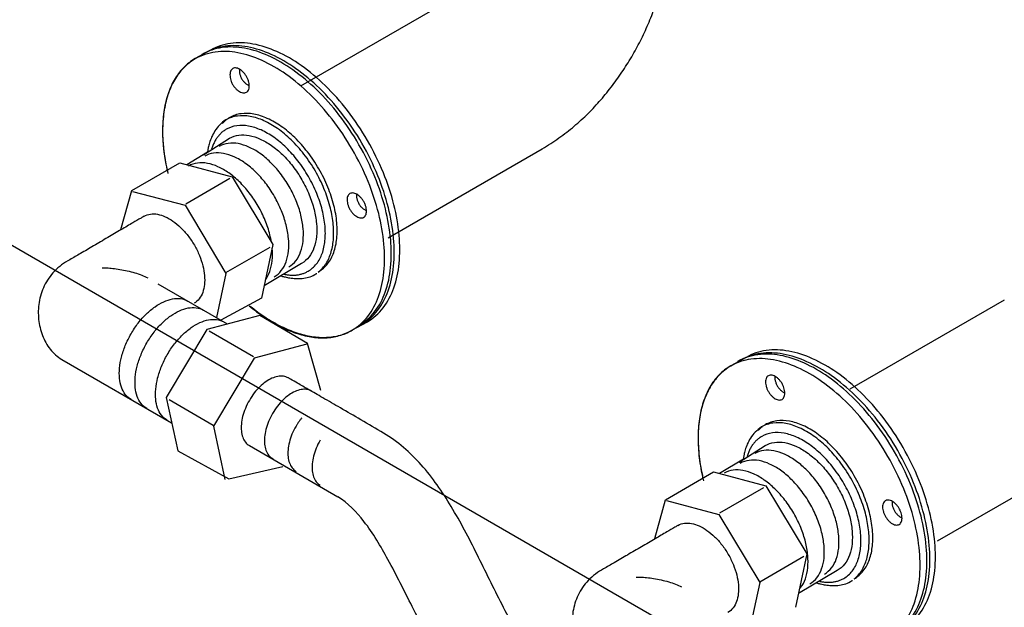
# Model space of a CAD drawing. Extents: x -424 to 186, y -4 to 301.
# Drawn here: x -119 to -114, y 228 to 231 of the extents above; entities that cross this region are included whole.
import ezdxf

# ---------------------------------------------------------------- set-up
doc = ezdxf.new("R2010")
doc.units = 0
doc.linetypes.add('DASHED', pattern=[19.05, 12.7, -6.35])
doc.layers.add('PV', color=7, linetype='CONTINUOUS')

msp = doc.modelspace()

# ---------------------------------------------------------------- linework, layer by layer
at = {"layer": 'PV', "color": 7, "linetype": 'DASHED'}
msp.add_line((-123.5587, 232.5553), (-112.2527, 226.0284), dxfattribs=at)
at = {"layer": 'PV', "color": 7, "linetype": 'Continuous'}
for p, q in [((-116.5695, 231.2541), (-117.4071, 230.771)), ((-117.8966, 230.9662), (-117.9784, 230.9209)), ((-117.933, 230.3985), (-117.7924, 230.4883)), ((-116.9317, 229.9494), (-116.0958, 230.4322)), ((-117.9115, 230.4132), (-118.0238, 230.3454)), ((-118.3232, 230.2047), (-118.0628, 230.3558)), ((-118.0628, 230.3558), (-117.7783, 230.2803)), ((-118.0297, 230.1333), (-117.7907, 230.2718)), ((-117.7783, 230.2803), (-117.5567, 229.9118)), ((-118.3819, 229.9938), (-118.3232, 230.2047)), ((-118.3183, 230.2003), (-118.0338, 230.1255)), ((-118.0338, 230.1255), (-117.8122, 229.7563)), ((-117.8122, 229.7604), (-117.5725, 229.8989)), ((-117.5567, 229.9118), (-117.6188, 229.622)), ((-117.4013, 229.8101), (-117.6039, 229.6889)), ((-117.8122, 229.7563), (-117.8637, 229.5162)), ((-117.803, 229.4811), (-118.1793, 229.6982)), ((-117.6188, 229.622), (-117.8393, 229.5021)), ((-113.5896, 229.6106), (-114.4272, 229.1275)), ((-117.6287, 229.5269), (-117.9148, 229.4518)), ((-117.6287, 229.5269), (-117.9148, 229.4518)), ((-117.3699, 229.3758), (-117.6287, 229.5269)), ((-117.3699, 229.3758), (-117.6287, 229.5269)), ((-117.1251, 229.4494), (-117.0449, 229.4938)), ((-117.9148, 229.4518), (-118.1363, 229.0829)), ((-117.9148, 229.4518), (-118.1363, 229.0829)), ((-117.6626, 229.304), (-117.9024, 229.4425)), ((-117.3732, 229.3714), (-117.6593, 229.2962)), ((-117.298, 229.1213), (-117.3699, 229.3758)), ((-117.298, 229.1213), (-117.3699, 229.3758)), ((-117.6593, 229.2962), (-117.88, 228.927)), ((-114.9903, 229.3007), (-115.073, 229.2555)), ((-118.7027, 229.2894), (-118.1064, 228.9449)), ((-118.1363, 229.0829), (-118.0735, 228.7933)), ((-118.1363, 229.0829), (-118.0735, 228.7933)), ((-117.8809, 228.9311), (-118.1198, 229.0696)), ((-117.88, 228.927), (-117.818, 228.6378)), ((-117.6849, 228.8224), (-117.2053, 228.545)), ((-115.0275, 228.7331), (-114.8869, 228.8228)), ((-118.0735, 228.7933), (-117.7965, 228.6422)), ((-118.0735, 228.7933), (-117.7965, 228.6422)), ((-113.9518, 228.3054), (-113.1151, 228.7885)), ((-117.7965, 228.6422), (-117.503, 228.7093)), ((-117.7965, 228.6422), (-117.503, 228.7093)), ((-115.0052, 228.748), (-115.1339, 228.6706)), ((-115.4277, 228.5281), (-115.1672, 228.6794)), ((-115.1672, 228.6794), (-114.8828, 228.6043)), ((-114.8828, 228.6043), (-114.6604, 228.2354)), ((-115.1325, 228.457), (-114.8935, 228.5955)), ((-115.4856, 228.3178), (-115.4277, 228.5281)), ((-115.4227, 228.5239), (-115.1383, 228.4491)), ((-115.1383, 228.4491), (-114.9159, 228.0799)), ((-114.6604, 228.2354), (-114.7224, 227.9456)), ((-114.915, 228.0841), (-114.6777, 228.2226)), ((-114.4958, 228.1446), (-114.7065, 228.0198)), ((-114.9159, 228.0799), (-114.9679, 227.8402))]:
    msp.add_line(p, q, dxfattribs=at)
for points, knots in [([(-115.6046, 230.9407), (-115.5883, 230.9695), (-115.5571, 231.028), (-115.5156, 231.1185), (-115.4798, 231.2121), (-115.4505, 231.309), (-115.4285, 231.4092), (-115.4143, 231.5128), (-115.4107, 231.5833), (-115.4103, 231.6189)], [0, 0, 0, 0, 0.0991928, 0.1986841, 0.2987037, 0.3996072, 0.5018832, 0.6061544, 0.7131711, 0.7131711, 0.7131711, 0.7131711]), ([(-117.0441, 230.4769), (-117.0767, 230.5332), (-117.1469, 230.6384), (-117.268, 230.775), (-117.3968, 230.8834), (-117.5286, 230.9609), (-117.6594, 231.0046), (-117.7857, 231.0108), (-117.8632, 230.9853), (-117.8966, 230.9662)], [0, 0, 0, 0, 0.195272, 0.377905, 0.546047, 0.698195, 0.834071, 0.956103, 1.071542, 1.071542, 1.071542, 1.071542]), ([(-117.1268, 230.4289), (-117.1594, 230.4854), (-117.2296, 230.5906), (-117.3508, 230.7275), (-117.4796, 230.836), (-117.6114, 230.9136), (-117.7421, 230.9574), (-117.8681, 230.9636), (-117.9453, 230.938), (-117.9784, 230.9188)], [0, 0, 0, 0, 0.195449, 0.37828, 0.546586, 0.698798, 0.834568, 0.95628, 1.07122, 1.07122, 1.07122, 1.07122]), ([(-117.0904, 230.4539), (-117.1229, 230.5103), (-117.193, 230.6154), (-117.3139, 230.752), (-117.4427, 230.8604), (-117.5745, 230.9379), (-117.7053, 230.9817), (-117.8314, 230.9879), (-117.9088, 230.9624), (-117.942, 230.9432)], [0, 0, 0, 0, 0.195026, 0.377562, 0.545703, 0.697882, 0.833746, 0.955661, 1.070865, 1.070865, 1.070865, 1.070865]), ([(-117.0739, 230.4612), (-117.1066, 230.5175), (-117.1769, 230.6226), (-117.2981, 230.7593), (-117.4268, 230.8677), (-117.5586, 230.9452), (-117.6894, 230.989), (-117.8156, 230.9952), (-117.893, 230.9696), (-117.9263, 230.9504)], [0, 0, 0, 0, 0.195426, 0.378145, 0.546295, 0.698379, 0.834145, 0.956075, 1.071494, 1.071494, 1.071494, 1.071494]), ([(-117.9784, 230.9209), (-118.0019, 230.9073), (-118.0457, 230.8729), (-118.0961, 230.8044), (-118.1313, 230.7219), (-118.1519, 230.6279), (-118.1582, 230.5241), (-118.1502, 230.4124), (-118.1358, 230.3364), (-118.1264, 230.2977)], [0, 0, 0, 0, 0.0813428, 0.1644436, 0.2527754, 0.3483254, 0.451941, 0.563726, 0.6833469, 0.6833469, 0.6833469, 0.6833469]), ([(-117.9784, 230.9188), (-118.0017, 230.9054), (-118.045, 230.8716), (-118.095, 230.804), (-118.1302, 230.7229), (-118.1511, 230.6303), (-118.158, 230.5282), (-118.1511, 230.4183), (-118.1377, 230.3435), (-118.1289, 230.3053)], [0, 0, 0, 0, 0.0804384, 0.1625204, 0.2496655, 0.3438316, 0.4458478, 0.5558019, 0.6733407, 0.6733407, 0.6733407, 0.6733407]), ([(-116.0958, 230.4322), (-116.0649, 230.4503), (-116.0054, 230.4887), (-115.9225, 230.5529), (-115.8467, 230.6223), (-115.7776, 230.6963), (-115.7145, 230.7744), (-115.6568, 230.8559), (-115.6215, 230.9122), (-115.6046, 230.9407)], [0, 0, 0, 0, 0.1074091, 0.2118896, 0.3142896, 0.415307, 0.5154823, 0.6152014, 0.7147057, 0.7147057, 0.7147057, 0.7147057]), ([(-117.775, 230.8667), (-117.7778, 230.865), (-117.783, 230.8601), (-117.7878, 230.8502), (-117.7901, 230.8384), (-117.7901, 230.8251), (-117.7877, 230.8107), (-117.783, 230.7956), (-117.7785, 230.7857), (-117.7759, 230.7807)], [0, 0, 0, 0, 0.0099716, 0.02060524, 0.03247087, 0.04573894, 0.06035756, 0.0761727, 0.09299851, 0.09299851, 0.09299851, 0.09299851]), ([(-117.7006, 230.8235), (-117.7035, 230.8285), (-117.7096, 230.8377), (-117.7202, 230.8497), (-117.7315, 230.8592), (-117.7429, 230.8661), (-117.7543, 230.87), (-117.7654, 230.8706), (-117.7721, 230.8684), (-117.775, 230.8667)], [0, 0, 0, 0, 0.01711633, 0.03312379, 0.0478503, 0.0611581, 0.07302136, 0.08365865, 0.09372024, 0.09372024, 0.09372024, 0.09372024]), ([(-117.7386, 230.862), (-117.739, 230.8599), (-117.7394, 230.8556), (-117.7391, 230.8489), (-117.7381, 230.8418), (-117.7363, 230.8345), (-117.7338, 230.8269), (-117.7308, 230.8193), (-117.7284, 230.8143), (-117.7271, 230.8117)], [0, 0, 0, 0, 0.00624031, 0.01293927, 0.0200957, 0.02767602, 0.03562527, 0.04387479, 0.05234792, 0.05234792, 0.05234792, 0.05234792]), ([(-117.7271, 230.8117), (-117.7255, 230.8092), (-117.7221, 230.8042), (-117.7168, 230.7973), (-117.7113, 230.7912), (-117.7056, 230.7859), (-117.6999, 230.7815), (-117.6941, 230.7779), (-117.6902, 230.7761), (-117.6882, 230.7754)], [0, 0, 0, 0, 0.0091656, 0.01787063, 0.02609906, 0.03383762, 0.04107953, 0.04782836, 0.05410286, 0.05410286, 0.05410286, 0.05410286]), ([(-117.7006, 230.738), (-117.6977, 230.7396), (-117.6924, 230.7443), (-117.6873, 230.7541), (-117.6849, 230.766), (-117.6851, 230.7793), (-117.6877, 230.7938), (-117.6928, 230.8088), (-117.6977, 230.8187), (-117.7006, 230.8235)], [0, 0, 0, 0, 0.01006395, 0.02070967, 0.03257522, 0.04586347, 0.06053597, 0.07644798, 0.09342805, 0.09342805, 0.09342805, 0.09342805]), ([(-117.7759, 230.7807), (-117.7729, 230.7758), (-117.7665, 230.7666), (-117.7557, 230.7547), (-117.7443, 230.7452), (-117.7328, 230.7385), (-117.7213, 230.7346), (-117.7103, 230.7341), (-117.7035, 230.7363), (-117.7006, 230.738)], [0, 0, 0, 0, 0.01727013, 0.03338039, 0.04816847, 0.06150959, 0.07339177, 0.08404402, 0.09411515, 0.09411515, 0.09411515, 0.09411515]), ([(-117.8122, 230.5885), (-117.8246, 230.5806), (-117.8468, 230.5624), (-117.8721, 230.53), (-117.8896, 230.4969), (-117.9009, 230.4662), (-117.9074, 230.4408), (-117.9103, 230.4237), (-117.9113, 230.4155), (-117.9115, 230.4132)], [0, 0, 0, 0, 0.0441057, 0.0850067, 0.122697, 0.156003, 0.1829767, 0.2011857, 0.2078973, 0.2078973, 0.2078973, 0.2078973]), ([(-117.7916, 230.6009), (-117.7938, 230.5996), (-117.7981, 230.5968), (-117.8045, 230.5924), (-117.8105, 230.5879), (-117.8164, 230.5831), (-117.8221, 230.5781), (-117.8276, 230.5729), (-117.8311, 230.5693), (-117.8329, 230.5674)], [0, 0, 0, 0, 0.00779222, 0.015459, 0.02304237, 0.030584, 0.03812469, 0.045704, 0.05336018, 0.05336018, 0.05336018, 0.05336018]), ([(-117.3269, 230.3105), (-117.3455, 230.3424), (-117.3855, 230.4021), (-117.4544, 230.4796), (-117.5277, 230.5412), (-117.6028, 230.5852), (-117.6772, 230.6101), (-117.7491, 230.6136), (-117.7932, 230.599), (-117.8122, 230.5881)], [0, 0, 0, 0, 0.1108943, 0.2147004, 0.3103235, 0.3968799, 0.4741956, 0.5436598, 0.6094313, 0.6094313, 0.6094313, 0.6094313]), ([(-117.3079, 230.3227), (-117.3263, 230.3547), (-117.3663, 230.4144), (-117.4352, 230.492), (-117.5085, 230.5536), (-117.5835, 230.5976), (-117.6577, 230.6225), (-117.7291, 230.6262), (-117.7729, 230.6118), (-117.7916, 230.6009)], [0, 0, 0, 0, 0.1108801, 0.2147108, 0.310381, 0.3969448, 0.4741201, 0.5431492, 0.6080687, 0.6080687, 0.6080687, 0.6080687]), ([(-117.8106, 230.5372), (-117.816, 230.5341), (-117.8264, 230.5272), (-117.8407, 230.515), (-117.8535, 230.5009), (-117.8648, 230.4853), (-117.8748, 230.468), (-117.8832, 230.4493), (-117.8879, 230.4361), (-117.89, 230.4293)], [0, 0, 0, 0, 0.0187065, 0.0373913, 0.0562758, 0.0755517, 0.0953774, 0.1158787, 0.1371517, 0.1371517, 0.1371517, 0.1371517]), ([(-117.3649, 230.2818), (-117.3819, 230.3112), (-117.4185, 230.3662), (-117.4817, 230.4376), (-117.549, 230.4942), (-117.6179, 230.5347), (-117.6864, 230.5575), (-117.7525, 230.5606), (-117.7931, 230.5473), (-117.8106, 230.5372)], [0, 0, 0, 0, 0.1020081, 0.1974048, 0.2852425, 0.3647561, 0.4358176, 0.4997101, 0.5602156, 0.5602156, 0.5602156, 0.5602156]), ([(-117.7924, 230.4883), (-117.7771, 230.4971), (-117.7415, 230.5088), (-117.6834, 230.5059), (-117.6232, 230.4857), (-117.5624, 230.45), (-117.503, 230.4001), (-117.4471, 230.3372), (-117.4147, 230.2889), (-117.3996, 230.2629)], [0, 0, 0, 0, 0.0529881, 0.1091187, 0.1717304, 0.2418957, 0.3194268, 0.4035734, 0.4934284, 0.4934284, 0.4934284, 0.4934284]), ([(-117.0449, 229.4938), (-117.0119, 229.5131), (-116.9515, 229.5674), (-116.8942, 229.6798), (-116.8669, 229.815), (-116.8682, 229.9679), (-116.8977, 230.1337), (-116.9556, 230.307), (-117.0116, 230.4205), (-117.0441, 230.4769)], [0, 0, 0, 0, 0.114846, 0.236623, 0.372458, 0.524673, 0.692925, 0.875684, 1.071096, 1.071096, 1.071096, 1.071096]), ([(-117.4691, 230.227), (-117.4836, 230.2521), (-117.5148, 230.2988), (-117.5686, 230.3596), (-117.626, 230.4078), (-117.6846, 230.4422), (-117.7428, 230.4616), (-117.7988, 230.4644), (-117.8331, 230.4531), (-117.8478, 230.4446)], [0, 0, 0, 0, 0.0868435, 0.1680826, 0.2428906, 0.3105765, 0.3709716, 0.4250926, 0.4761038, 0.4761038, 0.4761038, 0.4761038]), ([(-117.1293, 229.4473), (-117.0959, 229.4664), (-117.035, 229.5205), (-116.9771, 229.6327), (-116.9495, 229.7677), (-116.9507, 229.9205), (-116.9803, 230.0861), (-117.0382, 230.2593), (-117.0942, 230.3726), (-117.1268, 230.4289)], [0, 0, 0, 0, 0.115334, 0.237163, 0.372849, 0.524865, 0.692935, 0.875543, 1.070812, 1.070812, 1.070812, 1.070812]), ([(-117.0921, 229.4719), (-117.0588, 229.491), (-116.998, 229.545), (-116.9404, 229.6573), (-116.913, 229.7923), (-116.9143, 229.9452), (-116.9439, 230.111), (-117.0018, 230.2842), (-117.0578, 230.3976), (-117.0904, 230.4539)], [0, 0, 0, 0, 0.115033, 0.236765, 0.372505, 0.524652, 0.692867, 0.875585, 1.070895, 1.070895, 1.070895, 1.070895]), ([(-117.0764, 229.4785), (-117.0431, 229.4977), (-116.9824, 229.552), (-116.9247, 229.6644), (-116.8972, 229.7995), (-116.8984, 229.9524), (-116.9279, 230.1181), (-116.9856, 230.2913), (-117.0414, 230.4048), (-117.0739, 230.4612)], [0, 0, 0, 0, 0.115257, 0.237143, 0.372937, 0.525064, 0.693224, 0.875884, 1.071159, 1.071159, 1.071159, 1.071159]), ([(-117.5493, 230.1736), (-117.5636, 230.1987), (-117.5947, 230.2455), (-117.6483, 230.3064), (-117.7055, 230.3546), (-117.7641, 230.389), (-117.8222, 230.4085), (-117.8782, 230.4112), (-117.9125, 230.3999), (-117.9272, 230.3913)], [0, 0, 0, 0, 0.0866916, 0.1678226, 0.2425545, 0.3101847, 0.3705383, 0.424641, 0.4756918, 0.4756918, 0.4756918, 0.4756918]), ([(-117.6369, 230.1207), (-117.6514, 230.1458), (-117.6826, 230.1924), (-117.7363, 230.2531), (-117.7935, 230.3011), (-117.852, 230.3355), (-117.91, 230.3549), (-117.9658, 230.3577), (-118.0001, 230.3464), (-118.0148, 230.338)], [0, 0, 0, 0, 0.0866819, 0.1677415, 0.2423598, 0.3098601, 0.3700932, 0.4240967, 0.475044, 0.475044, 0.475044, 0.475044]), ([(-117.3112, 229.7635), (-117.2944, 229.7763), (-117.2647, 229.8098), (-117.2376, 229.874), (-117.2259, 229.9494), (-117.2289, 230.0336), (-117.2466, 230.1241), (-117.2788, 230.2182), (-117.3093, 230.2798), (-117.3269, 230.3105)], [0, 0, 0, 0, 0.0631343, 0.1309789, 0.206455, 0.2904139, 0.3825684, 0.4821132, 0.5880957, 0.5880957, 0.5880957, 0.5880957]), ([(-117.3095, 229.7648), (-117.2906, 229.7758), (-117.2561, 229.8067), (-117.2233, 229.8705), (-117.2076, 229.9473), (-117.2082, 230.0341), (-117.2249, 230.1281), (-117.2577, 230.2264), (-117.2894, 230.2907), (-117.3079, 230.3227)], [0, 0, 0, 0, 0.0656023, 0.1349227, 0.2120638, 0.29841, 0.3938137, 0.4974355, 0.6082371, 0.6082371, 0.6082371, 0.6082371]), ([(-117.3996, 230.2629), (-117.3847, 230.2369), (-117.3591, 230.1847), (-117.3325, 230.1049), (-117.319, 230.0285), (-117.3184, 229.9581), (-117.3311, 229.8958), (-117.3578, 229.8439), (-117.3859, 229.8189), (-117.4013, 229.8101)], [0, 0, 0, 0, 0.0899405, 0.1740887, 0.2515628, 0.3216567, 0.3842467, 0.4404844, 0.4937732, 0.4937732, 0.4937732, 0.4937732]), ([(-117.3666, 229.7677), (-117.349, 229.7777), (-117.3169, 229.8059), (-117.2863, 229.8648), (-117.2718, 229.9355), (-117.2724, 230.0156), (-117.288, 230.1023), (-117.3184, 230.1929), (-117.3478, 230.2523), (-117.3649, 230.2818)], [0, 0, 0, 0, 0.0606645, 0.1245733, 0.1956647, 0.2752876, 0.3633198, 0.4589692, 0.5612433, 0.5612433, 0.5612433, 0.5612433]), ([(-117.4708, 229.791), (-117.456, 229.7996), (-117.4291, 229.8236), (-117.4035, 229.8735), (-117.3911, 229.9334), (-117.3914, 230.0013), (-117.4043, 230.0748), (-117.4298, 230.1517), (-117.4547, 230.202), (-117.4691, 230.227)], [0, 0, 0, 0, 0.0510572, 0.1051732, 0.1654837, 0.2330123, 0.3076111, 0.3886138, 0.4752194, 0.4752194, 0.4752194, 0.4752194]), ([(-117.5501, 229.7377), (-117.5353, 229.7462), (-117.5083, 229.7702), (-117.4826, 229.8201), (-117.4704, 229.8801), (-117.4711, 229.948), (-117.4842, 230.0215), (-117.51, 230.0984), (-117.5349, 230.1486), (-117.5493, 230.1736)], [0, 0, 0, 0, 0.0512186, 0.1053266, 0.1655991, 0.2331269, 0.3077724, 0.3888438, 0.4754888, 0.4754888, 0.4754888, 0.4754888]), ([(-117.1392, 230.1885), (-117.1421, 230.1869), (-117.1474, 230.1822), (-117.1525, 230.1723), (-117.1549, 230.1605), (-117.1547, 230.1471), (-117.1521, 230.1326), (-117.147, 230.1174), (-117.1421, 230.1075), (-117.1392, 230.1025)], [0, 0, 0, 0, 0.01006474, 0.02071789, 0.03260581, 0.04593865, 0.06068358, 0.07669961, 0.09381673, 0.09381673, 0.09381673, 0.09381673]), ([(-117.0648, 230.1457), (-117.0677, 230.1507), (-117.0738, 230.1599), (-117.0844, 230.1718), (-117.0956, 230.1813), (-117.1071, 230.188), (-117.1185, 230.1919), (-117.1295, 230.1924), (-117.1363, 230.1902), (-117.1392, 230.1885)], [0, 0, 0, 0, 0.01709733, 0.03306068, 0.04773541, 0.06099913, 0.07283766, 0.08347303, 0.09354188, 0.09354188, 0.09354188, 0.09354188]), ([(-117.1036, 230.1842), (-117.1039, 230.1821), (-117.1041, 230.1777), (-117.1037, 230.171), (-117.1027, 230.1639), (-117.1009, 230.1566), (-117.0984, 230.1491), (-117.0952, 230.1415), (-117.0926, 230.1365), (-117.0912, 230.134)], [0, 0, 0, 0, 0.00634973, 0.01310443, 0.02025828, 0.02779697, 0.03570098, 0.04394848, 0.05251837, 0.05251837, 0.05251837, 0.05251837]), ([(-117.5654, 229.9262), (-117.5676, 229.9395), (-117.576, 229.9792), (-117.5979, 230.0453), (-117.6226, 230.0957), (-117.6369, 230.1207)], [0, 0, 0, 0, 0.0404368, 0.121549, 0.2081975, 0.2081975, 0.2081975, 0.2081975]), ([(-117.1392, 230.1025), (-117.1364, 230.0977), (-117.1304, 230.0885), (-117.1199, 230.0767), (-117.1087, 230.0673), (-117.0971, 230.0606), (-117.0856, 230.0568), (-117.0745, 230.0563), (-117.0677, 230.0585), (-117.0648, 230.0602)], [0, 0, 0, 0, 0.01682548, 0.03263959, 0.04727857, 0.06059554, 0.07253753, 0.08327386, 0.09338425, 0.09338425, 0.09338425, 0.09338425]), ([(-117.0912, 230.134), (-117.0897, 230.1314), (-117.0866, 230.1264), (-117.0813, 230.1196), (-117.0757, 230.1135), (-117.0699, 230.1081), (-117.0639, 230.1036), (-117.0578, 230.1), (-117.0536, 230.0981), (-117.0516, 230.0974)], [0, 0, 0, 0, 0.00897021, 0.01760693, 0.02588712, 0.033785, 0.04127599, 0.04834074, 0.05496987, 0.05496987, 0.05496987, 0.05496987]), ([(-117.0648, 230.0602), (-117.0619, 230.0619), (-117.0566, 230.0666), (-117.0515, 230.0764), (-117.0491, 230.0881), (-117.0493, 230.1014), (-117.0519, 230.1158), (-117.057, 230.1309), (-117.0619, 230.1408), (-117.0648, 230.1457)], [0, 0, 0, 0, 0.01009246, 0.02071592, 0.03252141, 0.04574458, 0.06038146, 0.07631747, 0.09340435, 0.09340435, 0.09340435, 0.09340435]), ([(-118.2562, 230.0657), (-118.2617, 230.0625), (-118.2818, 230.0508), (-118.3228, 230.0267), (-118.383, 229.9913), (-118.4541, 229.9496), (-118.5281, 229.9063), (-118.5966, 229.8662), (-118.6396, 229.8411), (-118.6589, 229.8299)], [0, 0, 0, 0, 0.0190251, 0.0697661, 0.1427212, 0.2283889, 0.3172675, 0.3998555, 0.4666512, 0.4666512, 0.4666512, 0.4666512]), ([(-118.2562, 230.0657), (-118.2457, 230.072), (-118.2212, 230.0802), (-118.181, 230.0783), (-118.1392, 230.0642), (-118.097, 230.0393), (-118.0557, 230.0046), (-118.0167, 229.9608), (-117.9939, 229.9271), (-117.9834, 229.9091)], [0, 0, 0, 0, 0.036579, 0.0753702, 0.118771, 0.1675442, 0.2215482, 0.2802374, 0.3429506, 0.3429506, 0.3429506, 0.3429506]), ([(-117.9834, 229.9091), (-117.973, 229.8909), (-117.955, 229.8545), (-117.9365, 229.7989), (-117.9271, 229.7457), (-117.9268, 229.6967), (-117.9357, 229.6534), (-117.9542, 229.6174), (-117.9736, 229.6), (-117.9842, 229.5938)], [0, 0, 0, 0, 0.0627541, 0.1213746, 0.1752933, 0.2240503, 0.2675697, 0.3066292, 0.3435269, 0.3435269, 0.3435269, 0.3435269]), ([(-117.5977, 229.7205), (-117.5875, 229.7341), (-117.5706, 229.7679), (-117.5587, 229.8268), (-117.5591, 229.8697), (-117.5611, 229.8921)], [0, 0, 0, 0, 0.0510488, 0.111322, 0.1788954, 0.1788954, 0.1788954, 0.1788954]), ([(-118.6589, 229.8299), (-118.6898, 229.8139), (-118.7451, 229.7735), (-118.8015, 229.6911), (-118.8294, 229.5998), (-118.8319, 229.5071), (-118.8113, 229.4192), (-118.7691, 229.3426), (-118.7264, 229.3037), (-118.7027, 229.2894)], [0, 0, 0, 0, 0.104369, 0.2009982, 0.2946822, 0.3867188, 0.4763116, 0.5623408, 0.6453902, 0.6453902, 0.6453902, 0.6453902]), ([(-118.4836, 229.7859), (-118.4754, 229.7863), (-118.4561, 229.7859), (-118.424, 229.7831), (-118.3867, 229.7778), (-118.3467, 229.7701), (-118.3068, 229.7601), (-118.2696, 229.7477), (-118.2466, 229.7373), (-118.2364, 229.7313)], [0, 0, 0, 0, 0.0248028, 0.0578057, 0.0963994, 0.1379628, 0.179917, 0.2197858, 0.2553252, 0.2553252, 0.2553252, 0.2553252]), ([(-117.5154, 229.7431), (-117.5133, 229.7424), (-117.5053, 229.74), (-117.4888, 229.7357), (-117.4637, 229.7309), (-117.4327, 229.7276), (-117.3983, 229.7279), (-117.363, 229.7338), (-117.3405, 229.7432), (-117.3302, 229.7495)], [0, 0, 0, 0, 0.0067379, 0.0248613, 0.0513274, 0.0832794, 0.1181878, 0.1541225, 0.1902616, 0.1902616, 0.1902616, 0.1902616]), ([(-117.4956, 229.7511), (-117.4888, 229.7498), (-117.4756, 229.7476), (-117.4558, 229.7461), (-117.4365, 229.7465), (-117.4179, 229.7487), (-117.4, 229.753), (-117.3828, 229.7592), (-117.3719, 229.7646), (-117.3666, 229.7677)], [0, 0, 0, 0, 0.0205547, 0.040351, 0.0595045, 0.0781577, 0.096482, 0.1146755, 0.1329577, 0.1329577, 0.1329577, 0.1329577]), ([(-117.3302, 229.7495), (-117.3296, 229.7499), (-117.3285, 229.7506), (-117.3268, 229.7517), (-117.3252, 229.7528), (-117.3236, 229.7538), (-117.322, 229.7547), (-117.3203, 229.7556), (-117.3192, 229.7561), (-117.3186, 229.7563)], [0, 0, 0, 0, 0.00206772, 0.0040545, 0.00597911, 0.00786029, 0.00971848, 0.01157677, 0.01346076, 0.01346076, 0.01346076, 0.01346076]), ([(-118.3265, 229.4283), (-118.3148, 229.4486), (-118.2895, 229.4867), (-118.2457, 229.5361), (-118.1991, 229.5753), (-118.1514, 229.6035), (-118.1042, 229.6195), (-118.0587, 229.622), (-118.0309, 229.6129), (-118.0189, 229.606)], [0, 0, 0, 0, 0.0704907, 0.1365405, 0.1974342, 0.2525582, 0.3017176, 0.3456822, 0.3869968, 0.3869968, 0.3869968, 0.3869968]), ([(-118.2414, 229.3787), (-118.2295, 229.3991), (-118.2041, 229.4372), (-118.1604, 229.4868), (-118.1139, 229.5262), (-118.0664, 229.5543), (-118.0192, 229.5703), (-117.9737, 229.5726), (-117.9458, 229.5634), (-117.9338, 229.5564)], [0, 0, 0, 0, 0.0708007, 0.1369639, 0.1978063, 0.25278, 0.3017923, 0.3457521, 0.387345, 0.387345, 0.387345, 0.387345]), ([(-117.6866, 229.5806), (-117.6596, 229.5582), (-117.6053, 229.5174), (-117.5204, 229.4673), (-117.4359, 229.4311), (-117.3529, 229.4097), (-117.2729, 229.4041), (-117.1969, 229.4153), (-117.1505, 229.4348), (-117.1293, 229.4473)], [0, 0, 0, 0, 0.1050651, 0.2034697, 0.2950453, 0.3800105, 0.4591989, 0.534334, 0.6082404, 0.6082404, 0.6082404, 0.6082404]), ([(-117.6799, 229.5785), (-117.6531, 229.5566), (-117.599, 229.5166), (-117.5144, 229.4677), (-117.4302, 229.4325), (-117.3477, 229.4118), (-117.268, 229.4065), (-117.1925, 229.4178), (-117.1463, 229.4371), (-117.1251, 229.4494)], [0, 0, 0, 0, 0.1039853, 0.2015086, 0.2924022, 0.3768644, 0.4556769, 0.5304671, 0.6039167, 0.6039167, 0.6039167, 0.6039167]), ([(-118.1306, 229.3148), (-118.1187, 229.3351), (-118.0933, 229.3731), (-118.0496, 229.4226), (-118.0031, 229.4619), (-117.9556, 229.4901), (-117.9084, 229.5061), (-117.8629, 229.5085), (-117.835, 229.4994), (-117.823, 229.4926)], [0, 0, 0, 0, 0.0706205, 0.1366892, 0.1975014, 0.252486, 0.3015226, 0.3454864, 0.3870273, 0.3870273, 0.3870273, 0.3870273]), ([(-118.3265, 229.0725), (-118.3385, 229.0794), (-118.3605, 229.0989), (-118.3813, 229.1396), (-118.3911, 229.1885), (-118.3905, 229.2439), (-118.3797, 229.3039), (-118.3587, 229.3667), (-118.3383, 229.4078), (-118.3265, 229.4283)], [0, 0, 0, 0, 0.041541, 0.0855444, 0.1346745, 0.1897975, 0.2507796, 0.3170409, 0.3878761, 0.3878761, 0.3878761, 0.3878761]), ([(-118.2414, 229.0231), (-118.2534, 229.03), (-118.2753, 229.0496), (-118.2961, 229.0903), (-118.3059, 229.1392), (-118.3054, 229.1946), (-118.2946, 229.2546), (-118.2735, 229.3172), (-118.2532, 229.3583), (-118.2414, 229.3787)], [0, 0, 0, 0, 0.0415906, 0.0856349, 0.1347785, 0.1898792, 0.2508001, 0.3169613, 0.3876598, 0.3876598, 0.3876598, 0.3876598]), ([(-118.1306, 228.9593), (-118.1426, 228.9662), (-118.1645, 228.9857), (-118.1852, 229.0263), (-118.1949, 229.0752), (-118.1942, 229.1305), (-118.1834, 229.1905), (-118.1624, 229.2532), (-118.1423, 229.2943), (-118.1306, 229.3148)], [0, 0, 0, 0, 0.0415437, 0.0854955, 0.1345581, 0.1896155, 0.2505318, 0.3167092, 0.3874098, 0.3874098, 0.3874098, 0.3874098]), ([(-114.2213, 228.7639), (-114.2539, 228.8203), (-114.3241, 228.9255), (-114.4452, 229.0623), (-114.5739, 229.1708), (-114.7056, 229.2483), (-114.8363, 229.2922), (-114.9624, 229.2984), (-115.0397, 229.273), (-115.073, 229.2538)], [0, 0, 0, 0, 0.195353, 0.37806, 0.546242, 0.698368, 0.834131, 0.955946, 1.071088, 1.071088, 1.071088, 1.071088]), ([(-114.185, 228.7885), (-114.2175, 228.8449), (-114.2877, 228.95), (-114.4088, 229.0867), (-114.5375, 229.1951), (-114.6693, 229.2726), (-114.8, 229.3164), (-114.926, 229.3226), (-115.0033, 229.2972), (-115.0366, 229.278)], [0, 0, 0, 0, 0.19528, 0.377924, 0.546057, 0.69815, 0.833897, 0.955711, 1.070856, 1.070856, 1.070856, 1.070856]), ([(-114.1676, 228.7957), (-114.2003, 228.8521), (-114.2707, 228.9572), (-114.3921, 229.0939), (-114.5212, 229.2022), (-114.6532, 229.2796), (-114.784, 229.3234), (-114.9102, 229.3296), (-114.9876, 229.3042), (-115.0209, 229.285)], [0, 0, 0, 0, 0.195458, 0.378286, 0.546611, 0.698902, 0.834833, 0.956782, 1.071956, 1.071956, 1.071956, 1.071956]), ([(-114.1387, 228.8119), (-114.1711, 228.8682), (-114.2412, 228.9734), (-114.3621, 229.1101), (-114.4909, 229.2184), (-114.6227, 229.2959), (-114.7535, 229.3395), (-114.8797, 229.3456), (-114.957, 229.32), (-114.9903, 229.3007)], [0, 0, 0, 0, 0.195133, 0.377701, 0.545822, 0.697957, 0.833782, 0.955692, 1.070953, 1.070953, 1.070953, 1.070953]), ([(-115.073, 229.2538), (-115.0962, 229.2404), (-115.1396, 229.2065), (-115.1897, 229.139), (-115.2251, 229.0579), (-115.2462, 228.9653), (-115.2532, 228.863), (-115.2464, 228.753), (-115.2331, 228.6781), (-115.2243, 228.6399)], [0, 0, 0, 0, 0.0804753, 0.1626352, 0.249867, 0.3441168, 0.4462182, 0.5562749, 0.6739566, 0.6739566, 0.6739566, 0.6739566]), ([(-115.073, 229.2555), (-115.0964, 229.2419), (-115.1402, 229.2076), (-115.1906, 229.1391), (-115.2259, 229.0566), (-115.2465, 228.9625), (-115.2527, 228.8585), (-115.2447, 228.7467), (-115.2304, 228.6706), (-115.221, 228.6318)], [0, 0, 0, 0, 0.0812634, 0.1643305, 0.2526898, 0.3483257, 0.4520723, 0.5640173, 0.68381, 0.68381, 0.68381, 0.68381]), ([(-117.4732, 229.1891), (-117.4814, 229.1939), (-117.5006, 229.2002), (-117.5319, 229.1986), (-117.5644, 229.1877), (-117.5972, 229.1684), (-117.6293, 229.1415), (-117.6595, 229.1076), (-117.6769, 229.0815), (-117.6849, 229.0676)], [0, 0, 0, 0, 0.0284266, 0.0586785, 0.0925011, 0.1304124, 0.1722657, 0.2176289, 0.266004, 0.266004, 0.266004, 0.266004]), ([(-116.9565, 228.8906), (-116.9977, 228.9146), (-117.0759, 228.9599), (-117.186, 229.0236), (-117.2811, 229.0785), (-117.3588, 229.1233), (-117.4169, 229.1567), (-117.4532, 229.1775), (-117.4698, 229.1871), (-117.4741, 229.1895)], [0, 0, 0, 0, 0.1429984, 0.2711184, 0.3817644, 0.4723408, 0.5402521, 0.5829024, 0.597696, 0.597696, 0.597696, 0.597696]), ([(-114.8696, 229.2013), (-114.8725, 229.1996), (-114.8778, 229.1949), (-114.8829, 229.1851), (-114.8852, 229.1733), (-114.8851, 229.16), (-114.8825, 229.1455), (-114.8774, 229.1304), (-114.8724, 229.1206), (-114.8696, 229.1157)], [0, 0, 0, 0, 0.01006395, 0.02070967, 0.03257522, 0.04586347, 0.06053597, 0.07644798, 0.09342805, 0.09342805, 0.09342805, 0.09342805]), ([(-114.7952, 229.1581), (-114.798, 229.1631), (-114.8041, 229.1723), (-114.8146, 229.1843), (-114.8257, 229.1938), (-114.8372, 229.2006), (-114.8486, 229.2044), (-114.8597, 229.205), (-114.8665, 229.2029), (-114.8696, 229.2013)], [0, 0, 0, 0, 0.01718244, 0.03312283, 0.04771888, 0.06090804, 0.07273755, 0.08347601, 0.09375187, 0.09375187, 0.09375187, 0.09375187]), ([(-114.834, 229.1966), (-114.8344, 229.1945), (-114.8347, 229.1902), (-114.8343, 229.1835), (-114.8331, 229.1764), (-114.8312, 229.1691), (-114.8285, 229.1617), (-114.8253, 229.1542), (-114.8229, 229.1492), (-114.8216, 229.1467)], [0, 0, 0, 0, 0.00623474, 0.01293049, 0.02008941, 0.02766961, 0.03560064, 0.04379371, 0.05214891, 0.05214891, 0.05214891, 0.05214891]), ([(-114.8216, 229.1467), (-114.8201, 229.1442), (-114.817, 229.1393), (-114.8118, 229.1324), (-114.8064, 229.1262), (-114.8008, 229.1207), (-114.7949, 229.1161), (-114.789, 229.1124), (-114.7848, 229.1105), (-114.7828, 229.1097)], [0, 0, 0, 0, 0.00890997, 0.01750221, 0.02573728, 0.0335813, 0.0410108, 0.04801833, 0.05461943, 0.05461943, 0.05461943, 0.05461943]), ([(-114.7952, 229.0729), (-114.7923, 229.0746), (-114.7872, 229.0794), (-114.7824, 229.0892), (-114.7801, 229.101), (-114.7802, 229.1143), (-114.7827, 229.1286), (-114.7876, 229.1435), (-114.7924, 229.1533), (-114.7952, 229.1581)], [0, 0, 0, 0, 0.00987987, 0.0204458, 0.03226422, 0.04548618, 0.06004054, 0.07576086, 0.09245967, 0.09245967, 0.09245967, 0.09245967]), ([(-117.3476, 229.118), (-117.3558, 229.1227), (-117.3749, 229.1289), (-117.4062, 229.1273), (-117.4387, 229.1164), (-117.4716, 229.0971), (-117.5037, 229.0702), (-117.5338, 229.0362), (-117.5512, 229.0101), (-117.5592, 228.996)], [0, 0, 0, 0, 0.0283846, 0.0586383, 0.0924657, 0.1303775, 0.1722408, 0.2176481, 0.2661324, 0.2661324, 0.2661324, 0.2661324]), ([(-114.8696, 229.1157), (-114.8668, 229.1107), (-114.8608, 229.1015), (-114.8503, 229.0895), (-114.8391, 229.08), (-114.8275, 229.0733), (-114.816, 229.0695), (-114.8049, 229.0691), (-114.7981, 229.0713), (-114.7952, 229.0729)], [0, 0, 0, 0, 0.0170624, 0.03299646, 0.04767769, 0.06099526, 0.07292685, 0.08366205, 0.09377894, 0.09377894, 0.09377894, 0.09377894]), ([(-117.6849, 229.0676), (-117.6931, 229.0535), (-117.7073, 229.0252), (-117.722, 228.9819), (-117.7294, 228.9405), (-117.7297, 228.9024), (-117.7228, 228.8687), (-117.7084, 228.8407), (-117.6932, 228.8272), (-117.6849, 228.8224)], [0, 0, 0, 0, 0.0489579, 0.0946368, 0.1366184, 0.1745619, 0.2084212, 0.2388115, 0.2675294, 0.2675294, 0.2675294, 0.2675294]), ([(-117.5592, 228.996), (-117.5675, 228.9821), (-117.5817, 228.9539), (-117.5963, 228.9107), (-117.6037, 228.8694), (-117.6039, 228.8313), (-117.5968, 228.7976), (-117.5822, 228.7697), (-117.5668, 228.7564), (-117.5584, 228.7517)], [0, 0, 0, 0, 0.0487218, 0.0942833, 0.1362262, 0.1741677, 0.2080284, 0.2384203, 0.2671983, 0.2671983, 0.2671983, 0.2671983]), ([(-117.4319, 228.9274), (-117.4401, 228.9134), (-117.4543, 228.8851), (-117.4688, 228.8419), (-117.4761, 228.8006), (-117.4762, 228.7625), (-117.4691, 228.7289), (-117.4545, 228.7008), (-117.4394, 228.6872), (-117.4311, 228.6823)], [0, 0, 0, 0, 0.0488987, 0.0944442, 0.1362843, 0.174142, 0.2080223, 0.2385579, 0.2674823, 0.2674823, 0.2674823, 0.2674823]), ([(-117.4005, 228.9714), (-117.4022, 228.9696), (-117.4056, 228.9658), (-117.4104, 228.9598), (-117.415, 228.9536), (-117.4193, 228.9472), (-117.4235, 228.9407), (-117.4277, 228.9341), (-117.4305, 228.9297), (-117.4319, 228.9274)], [0, 0, 0, 0, 0.00767518, 0.01532339, 0.02298214, 0.03067973, 0.03843649, 0.04626724, 0.05418476, 0.05418476, 0.05418476, 0.05418476]), ([(-114.906, 228.9233), (-114.9185, 228.9154), (-114.941, 228.8972), (-114.9665, 228.8647), (-114.984, 228.8316), (-114.9952, 228.8009), (-115.0014, 228.7755), (-115.0042, 228.7585), (-115.005, 228.7502), (-115.0052, 228.748)], [0, 0, 0, 0, 0.0445507, 0.0855971, 0.1232706, 0.1564963, 0.1833858, 0.2015372, 0.2082291, 0.2082291, 0.2082291, 0.2082291]), ([(-114.8861, 228.9355), (-114.8883, 228.9342), (-114.8928, 228.9316), (-114.8992, 228.9273), (-114.9053, 228.9228), (-114.9111, 228.918), (-114.9167, 228.913), (-114.9218, 228.9078), (-114.9251, 228.9042), (-114.9266, 228.9024)], [0, 0, 0, 0, 0.00772461, 0.0154139, 0.02304619, 0.03059899, 0.03804963, 0.04537575, 0.05255539, 0.05255539, 0.05255539, 0.05255539]), ([(-114.4223, 228.6455), (-114.4407, 228.6774), (-114.4806, 228.7371), (-114.5494, 228.8147), (-114.6227, 228.8763), (-114.6977, 228.9204), (-114.7721, 228.9453), (-114.8439, 228.9488), (-114.8879, 228.9343), (-114.9068, 228.9233)], [0, 0, 0, 0, 0.1107661, 0.2145344, 0.3101777, 0.3967646, 0.4740638, 0.5434101, 0.6089501, 0.6089501, 0.6089501, 0.6089501]), ([(-114.4032, 228.6577), (-114.4217, 228.6897), (-114.4615, 228.7494), (-114.5302, 228.8271), (-114.6033, 228.8887), (-114.678, 228.9327), (-114.7521, 228.9575), (-114.8236, 228.961), (-114.8673, 228.9464), (-114.8861, 228.9355)], [0, 0, 0, 0, 0.1108925, 0.2146087, 0.3100672, 0.3963809, 0.4733586, 0.5423662, 0.6075626, 0.6075626, 0.6075626, 0.6075626]), ([(-115.7617, 227.2866), (-115.8452, 227.3344), (-115.9978, 227.4591), (-116.1735, 227.697), (-116.3168, 227.96), (-116.4469, 228.2303), (-116.5822, 228.4901), (-116.7414, 228.7222), (-116.8804, 228.8446), (-116.9565, 228.8902)], [0, 0, 0, 0, 0.288766, 0.581109, 0.882404, 1.186064, 1.481405, 1.760496, 2.026683, 2.026683, 2.026683, 2.026683]), ([(-114.9051, 228.872), (-114.9106, 228.8689), (-114.9212, 228.862), (-114.9356, 228.8496), (-114.9484, 228.8356), (-114.9598, 228.8198), (-114.9697, 228.8026), (-114.9783, 228.7838), (-114.9831, 228.7707), (-114.9853, 228.7639)], [0, 0, 0, 0, 0.0189679, 0.0377781, 0.056711, 0.0760063, 0.0958576, 0.1164119, 0.1377745, 0.1377745, 0.1377745, 0.1377745]), ([(-114.4595, 228.6161), (-114.4764, 228.6455), (-114.5131, 228.7005), (-114.5763, 228.7719), (-114.6435, 228.8286), (-114.7125, 228.8691), (-114.7809, 228.8921), (-114.8471, 228.8954), (-114.8876, 228.8821), (-114.9051, 228.872)], [0, 0, 0, 0, 0.101919, 0.1973219, 0.285216, 0.3647949, 0.4358983, 0.4997939, 0.5602852, 0.5602852, 0.5602852, 0.5602852]), ([(-117.3013, 228.8516), (-117.3093, 228.8375), (-117.3231, 228.8093), (-117.3374, 228.7662), (-117.3447, 228.725), (-117.345, 228.6869), (-117.3382, 228.6533), (-117.3238, 228.6253), (-117.3087, 228.6118), (-117.3004, 228.607)], [0, 0, 0, 0, 0.0485015, 0.0939235, 0.1357739, 0.1736506, 0.2074613, 0.2378003, 0.2664862, 0.2664862, 0.2664862, 0.2664862]), ([(-114.8869, 228.8228), (-114.8716, 228.8317), (-114.8361, 228.8434), (-114.778, 228.8406), (-114.7177, 228.8205), (-114.6569, 228.7848), (-114.5975, 228.7349), (-114.5416, 228.6719), (-114.5092, 228.6235), (-114.4942, 228.5975)], [0, 0, 0, 0, 0.0529986, 0.1091269, 0.1717124, 0.2418453, 0.3193695, 0.4035727, 0.4935898, 0.4935898, 0.4935898, 0.4935898]), ([(-114.5645, 228.562), (-114.5789, 228.5869), (-114.6101, 228.6335), (-114.6637, 228.6942), (-114.7208, 228.7423), (-114.7793, 228.7767), (-114.8375, 228.7962), (-114.8937, 228.799), (-114.9282, 228.7877), (-114.9432, 228.7792)], [0, 0, 0, 0, 0.0865599, 0.1675445, 0.2421322, 0.309667, 0.3700451, 0.4243698, 0.4758678, 0.4758678, 0.4758678, 0.4758678]), ([(-114.223, 227.7819), (-114.1898, 227.8011), (-114.1293, 227.8554), (-114.0719, 227.9677), (-114.0445, 228.1027), (-114.0458, 228.2555), (-114.0753, 228.4211), (-114.1331, 228.5942), (-114.1889, 228.7075), (-114.2213, 228.7639)], [0, 0, 0, 0, 0.115019, 0.236767, 0.372468, 0.524506, 0.692561, 0.875095, 1.070223, 1.070223, 1.070223, 1.070223]), ([(-114.1858, 227.8065), (-114.1526, 227.8257), (-114.0921, 227.8799), (-114.0347, 227.9921), (-114.0074, 228.1271), (-114.0088, 228.2799), (-114.0384, 228.4455), (-114.0964, 228.6187), (-114.1524, 228.7321), (-114.185, 228.7885)], [0, 0, 0, 0, 0.11496, 0.236633, 0.372271, 0.524288, 0.692389, 0.875064, 1.070453, 1.070453, 1.070453, 1.070453]), ([(-114.1709, 227.8133), (-114.1377, 227.8325), (-114.0769, 227.8867), (-114.0192, 227.9991), (-113.9917, 228.1342), (-113.9928, 228.2871), (-114.0221, 228.4528), (-114.0796, 228.626), (-114.1352, 228.7394), (-114.1676, 228.7957)], [0, 0, 0, 0, 0.115223, 0.237113, 0.372937, 0.525086, 0.693216, 0.875756, 1.070779, 1.070779, 1.070779, 1.070779]), ([(-114.1395, 227.8292), (-114.1063, 227.8484), (-114.0458, 227.9026), (-113.9885, 228.015), (-113.9614, 228.1501), (-113.9628, 228.3029), (-113.9925, 228.4687), (-114.0503, 228.642), (-114.1062, 228.7554), (-114.1387, 228.8119)], [0, 0, 0, 0, 0.114907, 0.236588, 0.372323, 0.524493, 0.692745, 0.875496, 1.070811, 1.070811, 1.070811, 1.070811]), ([(-114.6447, 228.5086), (-114.6591, 228.5337), (-114.6902, 228.5803), (-114.7439, 228.641), (-114.801, 228.6891), (-114.8594, 228.7235), (-114.9174, 228.7429), (-114.9734, 228.7457), (-115.0077, 228.7344), (-115.0225, 228.7259)], [0, 0, 0, 0, 0.0866667, 0.1676779, 0.2422257, 0.3096616, 0.369882, 0.4239859, 0.4752007, 0.4752007, 0.4752007, 0.4752007]), ([(-114.7315, 228.4553), (-114.7461, 228.4803), (-114.7774, 228.5269), (-114.8312, 228.5875), (-114.8884, 228.6356), (-114.9468, 228.67), (-115.0046, 228.6895), (-115.0605, 228.6923), (-115.0947, 228.681), (-115.1094, 228.6726)], [0, 0, 0, 0, 0.0867282, 0.1678364, 0.2424667, 0.3099242, 0.3700657, 0.4239687, 0.4748888, 0.4748888, 0.4748888, 0.4748888]), ([(-114.4041, 228.0998), (-114.3851, 228.1107), (-114.3504, 228.1415), (-114.3174, 228.2053), (-114.3018, 228.2821), (-114.3026, 228.3689), (-114.3196, 228.463), (-114.3527, 228.5613), (-114.3847, 228.6257), (-114.4032, 228.6577)], [0, 0, 0, 0, 0.0657105, 0.1350265, 0.2121617, 0.2985509, 0.3940564, 0.497827, 0.6088027, 0.6088027, 0.6088027, 0.6088027]), ([(-114.4603, 228.1023), (-114.4429, 228.1123), (-114.4111, 228.1406), (-114.3809, 228.1994), (-114.3665, 228.2701), (-114.3672, 228.3501), (-114.3826, 228.4368), (-114.413, 228.5274), (-114.4424, 228.5867), (-114.4595, 228.6161)], [0, 0, 0, 0, 0.060237, 0.1239891, 0.1950408, 0.2746414, 0.3626255, 0.4581962, 0.5603836, 0.5603836, 0.5603836, 0.5603836]), ([(-114.4049, 228.0989), (-114.3884, 228.1117), (-114.359, 228.1451), (-114.3324, 228.2092), (-114.321, 228.2845), (-114.3242, 228.3686), (-114.3419, 228.4591), (-114.3742, 228.5532), (-114.4047, 228.6148), (-114.4223, 228.6455)], [0, 0, 0, 0, 0.0626101, 0.1301774, 0.2055324, 0.2894519, 0.381601, 0.4811487, 0.5871323, 0.5871323, 0.5871323, 0.5871323]), ([(-114.5653, 228.126), (-114.5505, 228.1345), (-114.5234, 228.1585), (-114.4978, 228.2083), (-114.4856, 228.2682), (-114.4862, 228.3361), (-114.4994, 228.4096), (-114.5252, 228.4865), (-114.55, 228.5369), (-114.5645, 228.562)], [0, 0, 0, 0, 0.0511616, 0.1052028, 0.1654223, 0.2329284, 0.3075952, 0.3887388, 0.4755103, 0.4755103, 0.4755103, 0.4755103]), ([(-114.4942, 228.5975), (-114.4793, 228.5715), (-114.4536, 228.5192), (-114.4271, 228.4393), (-114.4135, 228.3629), (-114.413, 228.2925), (-114.4257, 228.2302), (-114.4523, 228.1784), (-114.4805, 228.1535), (-114.4958, 228.1446)], [0, 0, 0, 0, 0.08996, 0.1741563, 0.2516874, 0.3218247, 0.3844218, 0.440615, 0.4938181, 0.4938181, 0.4938181, 0.4938181]), ([(-116.0098, 226.9412), (-116.1056, 226.9957), (-116.2814, 227.1325), (-116.4902, 227.3882), (-116.6576, 227.6652), (-116.7976, 227.941), (-116.9236, 228.1936), (-117.0459, 228.4019), (-117.1492, 228.5119), (-117.2053, 228.5446)], [0, 0, 0, 0, 0.330833, 0.659176, 0.98562, 1.299998, 1.587056, 1.831461, 2.0263, 2.0263, 2.0263, 2.0263]), ([(-114.6447, 228.0723), (-114.6299, 228.0808), (-114.6028, 228.1049), (-114.5772, 228.1548), (-114.5651, 228.2148), (-114.5658, 228.2827), (-114.5791, 228.3563), (-114.6051, 228.4332), (-114.6301, 228.4836), (-114.6447, 228.5086)], [0, 0, 0, 0, 0.0512604, 0.1053901, 0.1656716, 0.2332222, 0.3079369, 0.3891576, 0.4760656, 0.4760656, 0.4760656, 0.4760656]), ([(-114.2337, 228.5235), (-114.2368, 228.5219), (-114.2423, 228.5172), (-114.2476, 228.5073), (-114.25, 228.4955), (-114.2499, 228.4821), (-114.2472, 228.4675), (-114.2418, 228.4524), (-114.2367, 228.4424), (-114.2337, 228.4375)], [0, 0, 0, 0, 0.01029575, 0.02104658, 0.03295646, 0.0462893, 0.06105194, 0.07713311, 0.09438712, 0.09438712, 0.09438712, 0.09438712]), ([(-114.1593, 228.4807), (-114.1622, 228.4856), (-114.1684, 228.4947), (-114.179, 228.5066), (-114.1902, 228.5161), (-114.2017, 228.523), (-114.2131, 228.5269), (-114.2241, 228.5274), (-114.2308, 228.5252), (-114.2337, 228.5235)], [0, 0, 0, 0, 0.01699847, 0.03294294, 0.04764083, 0.06093712, 0.07279443, 0.08343059, 0.09351333, 0.09351333, 0.09351333, 0.09351333]), ([(-114.1982, 228.519), (-114.1984, 228.5169), (-114.1987, 228.5125), (-114.1983, 228.5058), (-114.1972, 228.4987), (-114.1954, 228.4914), (-114.1929, 228.4839), (-114.1898, 228.4763), (-114.1872, 228.4714), (-114.1858, 228.4689)], [0, 0, 0, 0, 0.00629509, 0.01304558, 0.0202203, 0.0277795, 0.0356795, 0.04387646, 0.05233001, 0.05233001, 0.05233001, 0.05233001]), ([(-114.7011, 228.0449), (-114.6989, 228.0475), (-114.685, 228.0638), (-114.6656, 228.1015), (-114.6534, 228.1615), (-114.6539, 228.2294), (-114.6669, 228.3029), (-114.6925, 228.3799), (-114.7172, 228.4302), (-114.7315, 228.4553)], [0, 0, 0, 0, 0.010169, 0.0643147, 0.1246159, 0.1921667, 0.2668313, 0.3479142, 0.4345522, 0.4345522, 0.4345522, 0.4345522]), ([(-114.1858, 228.4689), (-114.1843, 228.4664), (-114.1811, 228.4615), (-114.1759, 228.4546), (-114.1704, 228.4485), (-114.1648, 228.4431), (-114.1591, 228.4386), (-114.1535, 228.435), (-114.1496, 228.4333), (-114.1478, 228.4326)], [0, 0, 0, 0, 0.00893044, 0.01756341, 0.02581916, 0.03361533, 0.04087244, 0.04752085, 0.05351149, 0.05351149, 0.05351149, 0.05351149]), ([(-114.1593, 228.3954), (-114.1565, 228.397), (-114.1514, 228.4017), (-114.1466, 228.4114), (-114.1443, 228.423), (-114.1444, 228.4363), (-114.1469, 228.4507), (-114.1519, 228.4658), (-114.1566, 228.4757), (-114.1593, 228.4807)], [0, 0, 0, 0, 0.0098001, 0.02023514, 0.03192679, 0.04508427, 0.05968557, 0.0756026, 0.09267375, 0.09267375, 0.09267375, 0.09267375]), ([(-115.3599, 228.3898), (-115.3654, 228.3866), (-115.3855, 228.3747), (-115.4266, 228.3506), (-115.4869, 228.3152), (-115.5583, 228.2734), (-115.6324, 228.23), (-115.701, 228.1898), (-115.7441, 228.1647), (-115.7634, 228.1535)], [0, 0, 0, 0, 0.0190762, 0.0699489, 0.1430843, 0.2289482, 0.318007, 0.4007267, 0.4675736, 0.4675736, 0.4675736, 0.4675736]), ([(-115.3599, 228.3898), (-115.3493, 228.3959), (-115.3246, 228.4041), (-115.2843, 228.402), (-115.2425, 228.3879), (-115.2004, 228.363), (-115.1591, 228.3282), (-115.1202, 228.2844), (-115.0976, 228.2507), (-115.087, 228.2327)], [0, 0, 0, 0, 0.0367754, 0.0756709, 0.1190803, 0.1678007, 0.2217303, 0.2803583, 0.3430481, 0.3430481, 0.3430481, 0.3430481]), ([(-114.2337, 228.4375), (-114.231, 228.4326), (-114.225, 228.4234), (-114.2145, 228.4115), (-114.2032, 228.402), (-114.1917, 228.3953), (-114.1801, 228.3916), (-114.169, 228.3912), (-114.1622, 228.3936), (-114.1593, 228.3954)], [0, 0, 0, 0, 0.01695183, 0.03283845, 0.04750238, 0.06080837, 0.07272455, 0.08345753, 0.09364263, 0.09364263, 0.09364263, 0.09364263]), ([(-115.087, 228.2327), (-115.0766, 228.2146), (-115.0587, 228.1782), (-115.0403, 228.1226), (-115.0311, 228.0694), (-115.031, 228.0204), (-115.04, 227.9771), (-115.0586, 227.9411), (-115.078, 227.9235), (-115.0887, 227.9172)], [0, 0, 0, 0, 0.062715, 0.1212546, 0.1751007, 0.2238376, 0.2674208, 0.3066292, 0.3436982, 0.3436982, 0.3436982, 0.3436982]), ([(-115.7634, 228.1535), (-115.7942, 228.1375), (-115.8493, 228.097), (-115.9056, 228.0147), (-115.9335, 227.9235), (-115.9359, 227.8308), (-115.9153, 227.7429), (-115.873, 227.6663), (-115.8302, 227.6273), (-115.8064, 227.613)], [0, 0, 0, 0, 0.1041841, 0.2007254, 0.2943415, 0.3863129, 0.4758779, 0.5619873, 0.6453123, 0.6453123, 0.6453123, 0.6453123]), ([(-115.5873, 228.1095), (-115.5791, 228.11), (-115.5599, 228.1095), (-115.528, 228.1069), (-115.4907, 228.1018), (-115.4507, 228.0943), (-115.4109, 228.0845), (-115.3738, 228.0722), (-115.351, 228.0617), (-115.3409, 228.0557)], [0, 0, 0, 0, 0.0245398, 0.0574133, 0.09595, 0.1374742, 0.1793575, 0.2190847, 0.2543953, 0.2543953, 0.2543953, 0.2543953]), ([(-114.6099, 228.0787), (-114.6078, 228.078), (-114.5999, 228.0756), (-114.5833, 228.0713), (-114.5582, 228.0665), (-114.5272, 228.0631), (-114.4929, 228.0633), (-114.4575, 228.0692), (-114.435, 228.0786), (-114.4247, 228.0849)], [0, 0, 0, 0, 0.0067412, 0.0248721, 0.0513458, 0.0833024, 0.1182102, 0.1541397, 0.1902743, 0.1902743, 0.1902743, 0.1902743]), ([(-114.5901, 228.0861), (-114.5835, 228.0848), (-114.5702, 228.0826), (-114.5504, 228.0811), (-114.5311, 228.0814), (-114.5122, 228.0835), (-114.494, 228.0876), (-114.4766, 228.0937), (-114.4656, 228.0992), (-114.4603, 228.1023)], [0, 0, 0, 0, 0.0203364, 0.0401521, 0.05948, 0.0783812, 0.0969509, 0.1153226, 0.1336694, 0.1336694, 0.1336694, 0.1336694]), ([(-114.4247, 228.0849), (-114.4242, 228.0853), (-114.423, 228.086), (-114.4214, 228.087), (-114.4198, 228.088), (-114.4182, 228.089), (-114.4165, 228.0899), (-114.4149, 228.0908), (-114.4137, 228.0914), (-114.4132, 228.0917)], [0, 0, 0, 0, 0.00205527, 0.00401428, 0.00590773, 0.00776629, 0.00962092, 0.0115029, 0.01344359, 0.01344359, 0.01344359, 0.01344359])]:
    msp.add_open_spline(points, degree=3, knots=knots, dxfattribs=at)

doc.saveas('drawing.dxf')
